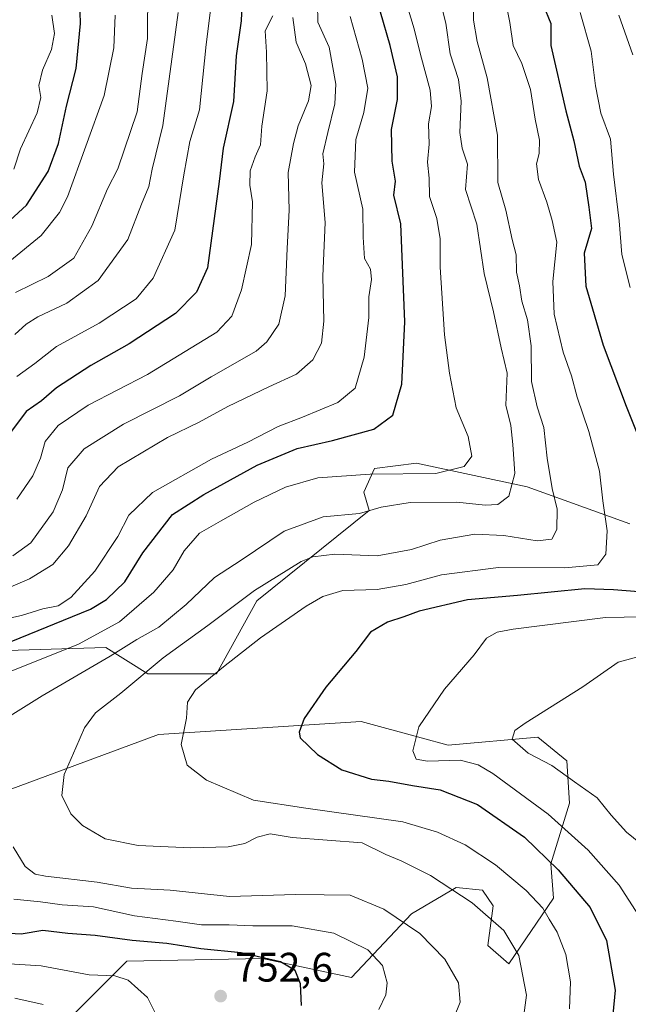
# Model space of a CAD drawing. Units: metres. Extents: x 665384 to 668850, y 4732726 to 4735122.
# Drawn here: x 667311 to 667459, y 4733185 to 4733425 of the extents above; entities that cross this region are included whole.
import ezdxf

# ---------------------------------------------------------------- set-up
doc = ezdxf.new("R2010")
doc.units = ezdxf.units.M
doc.header["$MEASUREMENT"] = 0
for name, color, linetype, lineweight in [('Arbolado forestal CxS', 92, 'Continuous', 0), ('Curva de nivel maestra', 30, 'Continuous', 30), ('Curva de nivel normal', 30, 'Continuous', 0), ('Punto de cota en terreno', 7, 'Continuous', 0), ('Rótulo de punto de cota en terreno', 7, 'Continuous', 0)]:
    doc.layers.add(name, color=color, linetype=linetype, lineweight=lineweight)
doc.styles.add('Style-Arial', font='txt')

# ---------------------------------------------------------------- blocks, each defined once
blk = doc.blocks.new('*U8')
at = {"layer": 'Arbolado forestal CxS', "color": 92, "linetype": 'Continuous', "lineweight": 0}
for points in [[(667324.5853, 4733183.0407, 758.6671), (667337.4041, 4733195.8641, 751.6367), (667370.3797, 4733196.5145, 749.1599), (667392.0833, 4733191.9399, 746.8263), (667406.6243, 4733207.4031, 738.1688), (667417.5201, 4733213.8149, 733.757), (667423.9301, 4733213.1735, 732.4566), (667426.4939, 4733209.3267, 733.1289), (667425.2119, 4733199.7089, 735.9491), (667430.3387, 4733195.2209, 735.8058), (667441.2347, 4733211.2493, 727.3321), (667440.5937, 4733219.5851, 724.436), (667445.0807, 4733234.3319, 716.7931), (667444.4399, 4733244.5907, 713.201), (667437.3901, 4733250.3617, 714.2613), (667415.5983, 4733248.4395, 718.4799), (667408.9893, 4733250.2425, 719.676), (667394.4479, 4733254.2097, 722.7024), (667345.0955, 4733251.0051, 731.2492), (667286.1293, 4733229.2069, 744.6028)], [(667284.1747, 4733270.7283, 752.7731), (667332.2767, 4733272.1651, 744.0403), (667342.5317, 4733265.7529, 735.8098), (667359.1965, 4733265.7525, 730.4857), (667368.9963, 4733283.5129, 734.7005), (667396.3701, 4733305.5049, 741.0619), (667395.0883, 4733309.9929, 743.4824), (667397.6523, 4733315.7637, 746.5224), (667407.9071, 4733317.0453, 747.2797), (667434.8267, 4733311.2747, 739.2757), (667459.8233, 4733302.2973, 728.4155)]]:
    blk.add_polyline3d(points, dxfattribs=at)
blk = doc.blocks.new('5PATER')
at = {"layer": 'Punto de cota en terreno', "linetype": 'Continuous', "lineweight": 0}
h = blk.add_hatch(color=51, dxfattribs=at)
edge = h.paths.add_edge_path()
edge.add_ellipse((0, 0), major_axis=(-0.11, -0.111), ratio=0.999422, start_angle=0, end_angle=360)

msp = doc.modelspace()

# ---------------------------------------------------------------- linework, layer by layer
at = {"layer": 'Arbolado forestal CxS', "color": 92, "linetype": 'Continuous', "lineweight": 0}
for points in [[(667459.8233, 4733302.2973, 728.4155), (667434.8267, 4733311.2747, 739.2757), (667407.9071, 4733317.0453, 747.2797), (667397.6523, 4733315.7637, 746.5224), (667395.0883, 4733309.9929, 743.4824), (667396.3701, 4733305.5049, 741.0619), (667368.9963, 4733283.5129, 734.7005), (667359.1965, 4733265.7525, 730.4857), (667342.5317, 4733265.7529, 735.8098), (667332.2767, 4733272.1651, 744.0403), (667284.1747, 4733270.7283, 752.7731)], [(667459.8233, 4733302.2973, 728.4155), (667434.8267, 4733311.2747, 739.2757), (667407.9071, 4733317.0453, 747.2797), (667397.6523, 4733315.7637, 746.5224), (667395.0883, 4733309.9929, 743.4824), (667396.3701, 4733305.5049, 741.0619), (667368.9963, 4733283.5129, 734.7005), (667359.1965, 4733265.7525, 730.4857), (667342.5317, 4733265.7529, 735.8098), (667332.2767, 4733272.1651, 744.0403), (667284.1747, 4733270.7283, 752.7731)], [(667459.8233, 4733302.2973, 728.4155), (667434.8267, 4733311.2747, 739.2757), (667407.9071, 4733317.0453, 747.2797), (667397.6523, 4733315.7637, 746.5224), (667395.0883, 4733309.9929, 743.4824), (667396.3701, 4733305.5049, 741.0619), (667368.9963, 4733283.5129, 734.7005), (667359.1965, 4733265.7525, 730.4857), (667342.5317, 4733265.7529, 735.8098), (667332.2767, 4733272.1651, 744.0403), (667284.1747, 4733270.7283, 752.7731)], [(667286.1293, 4733229.2069, 744.6028), (667345.0955, 4733251.0051, 731.2492), (667394.4479, 4733254.2097, 722.7024), (667408.9893, 4733250.2425, 719.676), (667415.5983, 4733248.4395, 718.4799), (667437.3901, 4733250.3617, 714.2613), (667444.4399, 4733244.5907, 713.201), (667445.0807, 4733234.3319, 716.7931), (667440.5937, 4733219.5851, 724.436), (667441.2347, 4733211.2493, 727.3321), (667430.3387, 4733195.2209, 735.8058), (667425.2119, 4733199.7089, 735.9491), (667426.4939, 4733209.3267, 733.1289), (667423.9301, 4733213.1735, 732.4566), (667417.5201, 4733213.8149, 733.757), (667406.6243, 4733207.4031, 738.1688), (667392.0833, 4733191.9399, 746.8263), (667370.3797, 4733196.5145, 749.1599), (667337.4041, 4733195.8641, 751.6367), (667324.5853, 4733183.0407, 758.6671)], [(667286.1293, 4733229.2069, 744.6028), (667345.0955, 4733251.0051, 731.2492), (667394.4479, 4733254.2097, 722.7024), (667408.9893, 4733250.2425, 719.676), (667415.5983, 4733248.4395, 718.4799), (667437.3901, 4733250.3617, 714.2613), (667444.4399, 4733244.5907, 713.201), (667445.0807, 4733234.3319, 716.7931), (667440.5937, 4733219.5851, 724.436), (667441.2347, 4733211.2493, 727.3321), (667430.3387, 4733195.2209, 735.8058), (667425.2119, 4733199.7089, 735.9491), (667426.4939, 4733209.3267, 733.1289), (667423.9301, 4733213.1735, 732.4566), (667417.5201, 4733213.8149, 733.757), (667406.6243, 4733207.4031, 738.1688), (667392.0833, 4733191.9399, 746.8263), (667370.3797, 4733196.5145, 749.1599), (667337.4041, 4733195.8641, 751.6367), (667324.5853, 4733183.0407, 758.6671)], [(667286.1293, 4733229.2069, 744.6028), (667345.0955, 4733251.0051, 731.2492), (667394.4479, 4733254.2097, 722.7024), (667408.9893, 4733250.2425, 719.676), (667415.5983, 4733248.4395, 718.4799), (667437.3901, 4733250.3617, 714.2613), (667444.4399, 4733244.5907, 713.201), (667445.0807, 4733234.3319, 716.7931), (667440.5937, 4733219.5851, 724.436), (667441.2347, 4733211.2493, 727.3321), (667430.3387, 4733195.2209, 735.8058), (667425.2119, 4733199.7089, 735.9491), (667426.4939, 4733209.3267, 733.1289), (667423.9301, 4733213.1735, 732.4566), (667417.5201, 4733213.8149, 733.757), (667406.6243, 4733207.4031, 738.1688), (667392.0833, 4733191.9399, 746.8263), (667370.3797, 4733196.5145, 749.1599), (667337.4041, 4733195.8641, 751.6367), (667324.5853, 4733183.0407, 758.6671)]]:
    msp.add_polyline3d(points, dxfattribs=at)
at = {"layer": 'Curva de nivel maestra', "color": 30, "linetype": 'Continuous', "lineweight": 30, "flags": 128}
for points, elevation in [([(667305.9, 4733373.4201), (667312.97, 4733379.7801), (667318.27, 4733388.0201), (667320.75, 4733394.8301), (667322.69, 4733403.9001), (667325.02, 4733413.0901), (667326.11, 4733424.0301), (667325.76, 4733435.1001)], 800), ([(667365.7, 4733435.8901), (667365.24, 4733424.6601), (667363.97, 4733416.1501), (667363.34, 4733405.0701), (667360.83, 4733393.6501), (667359.89, 4733385.5301), (667356.99, 4733364.5801), (667354.35, 4733358.6601), (667349.21, 4733353.4501), (667337.97, 4733346.0601), (667328.64, 4733340.7901), (667320.3, 4733335.3801), (667316.64, 4733332.2201), (667312.9, 4733329.6001), (667309.3, 4733324.8501)], 775), ([(667438.69, 4733428.5801), (667440.54, 4733423.9801), (667440.59, 4733418.6901), (667444.19, 4733402.7801), (667446.19, 4733395.4401), (667447.42, 4733389.3001), (667448.91, 4733385.3701), (667449.8, 4733379.3501), (667450.45, 4733374.1701), (667448.7, 4733368.1701), (667449.08, 4733360.1401), (667453.31, 4733345.7601), (667458.88, 4733330.8901), (667461.62, 4733323.9801)], 725), ([(667309.27, 4733273.6401), (667328.51, 4733281.5001), (667332.4, 4733283.9101), (667336.9, 4733288.1801), (667341.29, 4733295.2301), (667348.48, 4733304.5601), (667356.14, 4733309.4501), (667369.1, 4733316.5801), (667378.82, 4733320.6101), (667387.46, 4733322.5401), (667397.48, 4733325.3001), (667402.12, 4733328.7501), (667404.31, 4733336.2301), (667405.04, 4733351.3901), (667404.43, 4733365.2801), (667404.05, 4733375.2501), (667402.33, 4733382.2201), (667402.75, 4733385.6401), (667401.96, 4733390.5501), (667401.77, 4733398.2201), (667403.21, 4733405.5501), (667403.24, 4733411.0001), (667401.5, 4733418.6701), (667399.11, 4733426.7801)], 750), ([(667462, 4733285.7201), (667455.78, 4733286.2201), (667448.86, 4733286.5001), (667432.44, 4733284.8701), (667420.3, 4733283.8201), (667408.54, 4733281.0601), (667404.78, 4733279.6801), (667400.84, 4733278.3801), (667396.67, 4733275.9601), (667393.09, 4733271.2301), (667385.77, 4733262.5601), (667380.55, 4733254.9001), (667379.33, 4733251.5901), (667379.58, 4733250.2301), (667383.76, 4733246.1501), (667389.71, 4733242.4601), (667396.92, 4733240.1801), (667401.11, 4733239.6701), (667406.92, 4733238.6201), (667413.66, 4733237.6101), (667422.71, 4733234.0201), (667434.17, 4733226.0801), (667442.32, 4733218.1301), (667450.17, 4733208.9801), (667454.11, 4733200.9101), (667456.24, 4733188.8601), (667455.26, 4733178.7201)], 725), ([(667379.91, 4733185.1401), (667379.62, 4733190.3401), (667378.34, 4733193.6001), (667374.78, 4733195.7101), (667365.22, 4733197.8801), (667355.36, 4733198.8801), (667347.15, 4733200.2001), (667338.68, 4733200.9101), (667329.65, 4733202.1501), (667323.02, 4733202.6001), (667316.98, 4733203.3401), (667311.64, 4733202.4901), (667307.33, 4733202.7001)], 750)]:
    msp.add_lwpolyline(points, dxfattribs=dict(at, elevation=elevation))
at = {"layer": 'Curva de nivel normal', "color": 30, "linetype": 'Continuous', "lineweight": 0, "flags": 128}
for points, elevation in [([(667305.04, 4733253.1501), (667316.75, 4733260.4701), (667333.3, 4733270.0601), (667339.84, 4733274.1801), (667345.18, 4733277.1301), (667351.85, 4733282.6201), (667358.71, 4733289.2301), (667365.18, 4733293.4401), (667375.64, 4733300.4601), (667385.18, 4733304.0201), (667393.97, 4733304.7601), (667399.3, 4733306.3401), (667406.3, 4733307.4501), (667417.69, 4733307.5501), (667424.6, 4733306.7901), (667427.63, 4733306.9601), (667430.34, 4733308.9801), (667431.78, 4733314.5601), (667431.29, 4733321.5601), (667430.79, 4733326.2301), (667429.6, 4733331.1601), (667429.9, 4733338.9401), (667428.44, 4733345.1401), (667426.62, 4733353.8301), (667424.32, 4733363.2101), (667422.53, 4733375.1601), (667419.78, 4733383.6501), (667420.26, 4733389.7801), (667419.01, 4733393.7101), (667418.41, 4733397.5101), (667418.75, 4733405.1401), (667418.09, 4733410.3501), (667416.07, 4733416.6601), (667414.98, 4733424.1001), (667412.17, 4733435.2401)], 740), ([(667310.3, 4733358.5401), (667318.26, 4733362.4601), (667324.46, 4733366.9501), (667328.89, 4733374.6901), (667332.68, 4733383.7701), (667335.17, 4733388.6901), (667339.87, 4733402.5501), (667341.13, 4733411.8201), (667342.44, 4733420.3501), (667342.46, 4733432.8601)], 790), ([(667310.64, 4733338.1201), (667314.97, 4733341.2801), (667320.3, 4733345.3901), (667330.64, 4733351.0801), (667339.64, 4733357.0501), (667343.82, 4733362.0801), (667349.09, 4733373.6901), (667351.25, 4733387.1601), (667352.75, 4733395.3301), (667355.03, 4733403.0201), (667356.7, 4733418.9401), (667358.34, 4733431.8901)], 780), ([(667405.15, 4733430.0001), (667407.33, 4733422.7301), (667408.83, 4733416.4901), (667411.17, 4733407.7901), (667411.53, 4733403.7901), (667410.77, 4733399.5601), (667410.95, 4733394.6601), (667410.57, 4733390.3101), (667410.93, 4733386.3701), (667411.07, 4733381.9201), (667412.8, 4733376.5501), (667413.66, 4733371.5901), (667413.62, 4733364.6901), (667414.7, 4733348.2301), (667415.92, 4733338.9201), (667417.53, 4733330.4701), (667420.46, 4733323.5401), (667421.36, 4733318.7201), (667419.5, 4733316.2001), (667412.55, 4733314.4901), (667396.58, 4733314.3801), (667383.89, 4733313.4601), (667376, 4733311.1701), (667368.35, 4733307.5401), (667360.18, 4733302.9001), (667355.04, 4733300.0401), (667351.3, 4733295.7401), (667348.64, 4733291.1201), (667343.97, 4733285.6201), (667335.64, 4733278.4401), (667325.6, 4733273.0201), (667305.49, 4733265.0001)], 745), ([(667421.71, 4733429.6201), (667421.78, 4733424.8201), (667422.61, 4733419.6501), (667425.04, 4733410.8301), (667427.55, 4733396.8601), (667427.64, 4733385.3201), (667429.65, 4733378.5701), (667431.13, 4733371.4701), (667432.14, 4733367.7401), (667432.18, 4733363.5301), (667432.9, 4733360.1601), (667433.52, 4733356.4401), (667434.88, 4733351.9401), (667435.76, 4733345.5601), (667435.82, 4733336.9301), (667437.2, 4733330.7201), (667438.85, 4733325.7001), (667439.65, 4733318.2401), (667440.89, 4733310.8401), (667442.1, 4733305.8801), (667442.06, 4733300.9201), (667440.77, 4733298.5701), (667437.2, 4733298.1501), (667429.15, 4733299.4101), (667422.1, 4733299.7401), (667413.61, 4733298.3201), (667406.64, 4733296.0601), (667398.3, 4733294.5101), (667387.97, 4733294.9201), (667382.67, 4733294.2801), (667379.84, 4733293.1201), (667368.43, 4733286.0801), (667357.07, 4733277.5801), (667346.25, 4733269.7001), (667335.89, 4733261.0901), (667329.72, 4733256.3001), (667327.05, 4733252.6401), (667324.99, 4733247.7701), (667322.1, 4733241.3101), (667321.54, 4733236.1601), (667323.78, 4733231.7101), (667326.62, 4733228.8801), (667332.08, 4733225.6701), (667340.12, 4733224.0501), (667352.96, 4733223.4601), (667362.01, 4733223.7201), (667366.12, 4733224.4801), (667369.09, 4733226.0601), (667372.27, 4733226.8401), (667377.59, 4733225.9901), (667394.64, 4733224.7001), (667400.38, 4733221.8201), (667404.17, 4733220.2601), (667411.29, 4733216.7401), (667421.41, 4733210.0901), (667429.11, 4733203.3501), (667432.74, 4733197.2601), (667434.67, 4733187.5801), (667433.8, 4733181.5601)], 735), ([(667429.47, 4733429.9901), (667430.59, 4733424.2501), (667431.38, 4733418.6601), (667433.52, 4733414.2901), (667435.61, 4733407.9901), (667436.73, 4733400.7301), (667437.78, 4733395.6101), (667437.73, 4733392.3801), (667437.09, 4733389.8601), (667437.59, 4733386.0201), (667439.58, 4733380.5501), (667440.9, 4733376.0601), (667442, 4733370.8501), (667441.09, 4733361.2201), (667441.36, 4733353.3201), (667443.57, 4733344.0201), (667445.59, 4733338.2701), (667446.97, 4733333.0901), (667449.83, 4733324.7801), (667452.37, 4733315.0601), (667453.25, 4733307.9201), (667454.26, 4733300.5701), (667453.92, 4733294.8801), (667451.98, 4733292.3401), (667443.99, 4733291.5701), (667427.81, 4733291.6801), (667413.97, 4733289.8601), (667405.3, 4733287.5101), (667398.32, 4733286.3201), (667389.98, 4733286.0401), (667385.08, 4733284.5801), (667381.01, 4733282.2301), (667369.88, 4733274.5801), (667360.9, 4733267.4601), (667354.13, 4733261.8901), (667352.16, 4733258.9201), (667351.87, 4733254.9901), (667350.58, 4733248.6201), (667352.06, 4733243.5601), (667356.76, 4733239.8901), (667368.18, 4733235.0501), (667380.93, 4733233.0801), (667404.53, 4733229.7901), (667412.99, 4733227.2501), (667419.7, 4733224.2001), (667427.1, 4733219.3401), (667434.59, 4733213.1001), (667438.65, 4733208.7501), (667440.16, 4733206.1201), (667442.14, 4733202.9101), (667444.21, 4733197.4701), (667445.32, 4733190.8501), (667445.09, 4733184.3301)], 730), ([(667383.75, 4733428.8801), (667383.85, 4733424.3301), (667386.63, 4733418.2201), (667388.25, 4733409.2601), (667388, 4733404.4301), (667386.31, 4733397.5201), (667385.1, 4733392.2601), (667385.32, 4733389.8901), (667384.81, 4733385.2201), (667385.63, 4733375.5601), (667385.05, 4733362.5601), (667385.31, 4733351.5601), (667384.79, 4733346.2201), (667382.65, 4733342.2101), (667378.64, 4733338.6901), (667371.97, 4733335.6401), (667361.97, 4733330.8101), (667354.97, 4733327.0401), (667347.3, 4733323.2901), (667335.3, 4733316.1401), (667330.76, 4733311.3601), (667327.48, 4733304.2301), (667323.19, 4733296.9001), (667319.35, 4733292.4001), (667313.72, 4733288.8901), (667303.93, 4733284.7701)], 760), ([(667391.75, 4733425.7001), (667394.68, 4733415.3501), (667396.03, 4733408.3001), (667395.04, 4733402.3801), (667393.09, 4733395.8101), (667392.82, 4733387.8601), (667394.84, 4733378.8401), (667394.86, 4733372.0201), (667395.23, 4733366.8601), (667396.67, 4733364.2701), (667396.95, 4733361.7401), (667396.28, 4733357.5001), (667396.27, 4733352.4701), (667395.14, 4733342.8401), (667392.92, 4733335.2701), (667388.72, 4733331.8001), (667380.16, 4733328.2101), (667374.22, 4733325.9901), (667366.84, 4733322.1701), (667357.95, 4733318.0001), (667343.6, 4733309.9201), (667337.91, 4733304.3601), (667335.18, 4733299.2301), (667329.58, 4733290.7601), (667323.75, 4733284.3401), (667320.65, 4733282.3601), (667316.94, 4733281.6301), (667311.79, 4733279.9901), (667302.34, 4733277.9301)], 755), ([(667334.51, 4733426.0301), (667334.2, 4733418.1201), (667331.87, 4733406.5201), (667322.95, 4733381.8601), (667320.98, 4733378.0001), (667316.56, 4733372.4401), (667308.94, 4733366.2001)], 795), ([(667377.75, 4733425.4401), (667378.61, 4733419.4801), (667380.9, 4733414.2301), (667382.23, 4733408.9201), (667381.61, 4733405.2201), (667379.07, 4733399.1101), (667377.97, 4733394.7901), (667376.62, 4733387.7801), (667376.9, 4733378.5601), (667376.39, 4733369.2301), (667375.88, 4733357.7301), (667374.39, 4733350.9001), (667371.46, 4733346.5601), (667368.82, 4733344.2601), (667357.92, 4733338.0101), (667350.21, 4733333.4201), (667336.61, 4733326.5601), (667327.04, 4733320.5601), (667323, 4733315.9001), (667321.75, 4733310.5601), (667319.44, 4733305.2301), (667314.03, 4733297.6701), (667309.68, 4733294.5001)], 765), ([(667309.86, 4733388.5901), (667311.48, 4733393.4901), (667315.6, 4733402.2401), (667316.45, 4733406.0401), (667315.94, 4733408.9201), (667316.88, 4733412.6601), (667319.05, 4733417.7201), (667319.8, 4733421.5701), (667319.16, 4733426.0601)], 805), ([(667310.15, 4733348.3601), (667312.86, 4733350.8801), (667315.7, 4733352.6701), (667322.76, 4733356.0001), (667330.37, 4733361.4501), (667337.61, 4733371.4601), (667340.92, 4733380.0401), (667342.72, 4733384.3601), (667343.58, 4733388.5501), (667346.17, 4733399.2201), (667349.9, 4733426.7201)], 785), ([(667372.92, 4733425.8901), (667371.08, 4733422.2201), (667371.35, 4733417.0601), (667371.56, 4733407.6001), (667370.23, 4733399.0601), (667369.88, 4733394.4801), (667368.61, 4733391.6101), (667367.42, 4733388.1901), (667367.34, 4733384.7101), (667367.94, 4733380.6001), (667367.74, 4733370.2301), (667365.28, 4733359.2301), (667362.9, 4733352.7801), (667359.28, 4733348.8801), (667342.41, 4733338.6201), (667327.96, 4733331.1301), (667320.71, 4733326.2401), (667317.52, 4733322.2801), (667316.37, 4733318.2701), (667314.54, 4733314.0001), (667310.62, 4733308.2601)], 770), ([(667459.84, 4733359.8201), (667457.86, 4733367.8201), (667457.21, 4733376.0001), (667455.78, 4733387.3301), (667455.05, 4733395.8901), (667452.75, 4733402.2201), (667451.4, 4733408.8401), (667450.41, 4733417.2601), (667447.72, 4733426.7201)], 720), ([(667457.12, 4733426.0401), (667460.48, 4733416.4101)], 715), ([(667463.48, 4733204.5901), (667457.21, 4733214.4001), (667449.64, 4733222.9001), (667439.89, 4733231.6501), (667426.44, 4733241.5601), (667422.89, 4733243.6801), (667418.52, 4733244.7801), (667410.57, 4733244.5101), (667407.76, 4733245.0701), (667406.98, 4733247.0201), (667408.44, 4733252.9001), (667414.67, 4733262.0801), (667421.88, 4733270.4101), (667424.91, 4733274.4801), (667427.49, 4733275.8901), (667431.42, 4733276.6801), (667453.86, 4733279.5201), (667476.43, 4733279.9201)], 720), ([(667469.3, 4733271.9701), (667456.97, 4733268.5901), (667448.33, 4733262.6501), (667434.31, 4733253.8101), (667431.83, 4733252.0201), (667431.17, 4733249.9001), (667435.02, 4733246.5101), (667440.78, 4733243.5201), (667446.3, 4733239.5001), (667451.8, 4733235.6001), (667455.21, 4733231.4301), (667458.99, 4733227.3001), (667463.68, 4733223.4601)], 715), ([(667416.98, 4733182.1301), (667418.49, 4733185.9001), (667418.06, 4733190.5901), (667414.76, 4733196.4101), (667408.7, 4733202.6301), (667399.94, 4733208.5301), (667391.74, 4733211.9101), (667385.38, 4733212.0001), (667378.41, 4733212.0801), (667362.39, 4733211.6001), (667347.92, 4733213.1501), (667338.5, 4733213.6801), (667330.19, 4733215.1101), (667317.59, 4733216.5401), (667315.11, 4733217.0901), (667312.68, 4733218.9301), (667309.76, 4733223.6701)], 740), ([(667309.9, 4733210.9901), (667316.4, 4733210.3401), (667321.64, 4733209.5801), (667329.3, 4733209.1001), (667339.22, 4733206.9301), (667349.28, 4733205.6301), (667355.55, 4733204.7001), (667362.3, 4733204.6901), (667368.08, 4733204.4801), (667377.59, 4733204.5201), (667387.79, 4733202.7201), (667396.01, 4733198.6101), (667399.56, 4733194.8201), (667400.75, 4733190.6501), (667400.43, 4733187.6701), (667398.7, 4733184.1101)], 745), ([(667300.83, 4733195.7601), (667316.56, 4733194.7601), (667328.19, 4733192.5601), (667334.5, 4733192.3301), (667337.69, 4733191.2401), (667342.39, 4733187.0801), (667344.22, 4733183.5001)], 755), ([(667310.14, 4733186.9001), (667317.03, 4733185.3501)], 760)]:
    msp.add_lwpolyline(points, dxfattribs=dict(at, elevation=elevation))

# ---------------------------------------------------------------- block references
at = {"layer": 'Arbolado forestal CxS', "color": 92, "linetype": 'Continuous', "lineweight": 0}
msp.add_blockref('*U8', (0, 0), dxfattribs=at)
at = {"layer": 'Punto de cota en terreno', "color": 7, "linetype": 'Continuous', "lineweight": 0, "xscale": 10, "yscale": 10, "zscale": 10}
msp.add_blockref('5PATER', (667360.21, 4733187.39, 752.6), dxfattribs=at)

# ---------------------------------------------------------------- texts
at = {"layer": 'Rótulo de punto de cota en terreno', "color": 7, "linetype": 'Continuous', "lineweight": 0, "style": 'Style-Arial'}
msp.add_text('752,6', height=7, dxfattribs=at).set_placement((667363.7378, 4733190.9178))

doc.saveas('drawing.dxf')
